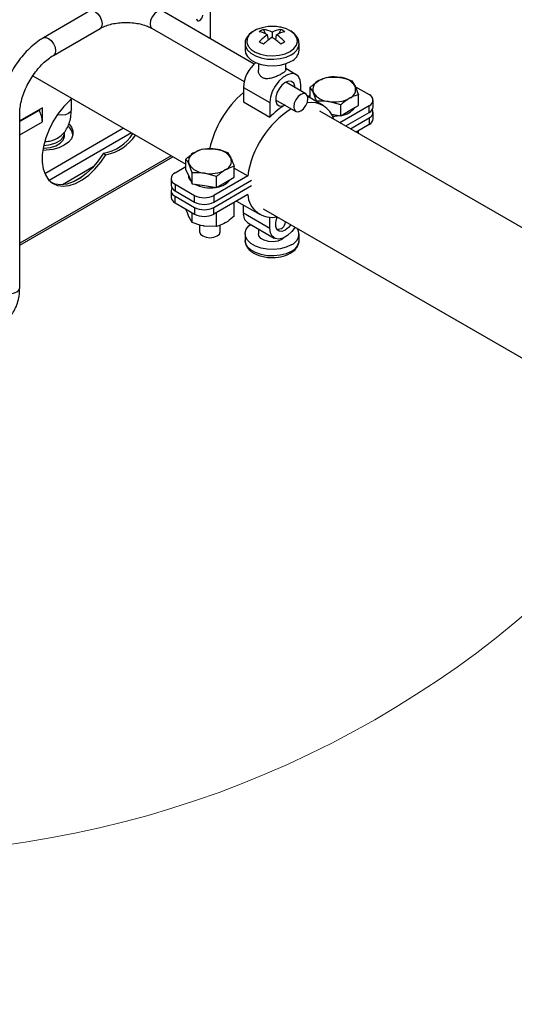
# Model space of a CAD drawing. Units: inches. Extents: x 0.2 to 8.3, y 0.2 to 10.8.
# Drawn here: x 5.7 to 6.1, y 6.6 to 7.5 of the extents above; entities that cross this region are included whole.
import ezdxf

# ---------------------------------------------------------------- set-up
doc = ezdxf.new("R2010")
doc.units = ezdxf.units.IN
doc.header["$MEASUREMENT"] = 0

msp = doc.modelspace()

# ---------------------------------------------------------------- linework, layer by layer
at = {"color": 7, "linetype": 'Continuous', "lineweight": 25}
for p, q in [((5.85151, 7.48965), (5.85151, 7.75527)), ((5.74192, 7.51495), (5.69949, 7.49046)), ((5.89143, 7.4666), (5.80768, 7.51495)), ((5.70869, 7.47452), (5.75112, 7.49901)), ((5.79848, 7.49901), (5.88224, 7.45067)), ((5.89985, 7.49817), (5.90152, 7.49433)), ((5.90734, 7.50077), (5.90577, 7.50071)), ((5.91562, 7.49817), (5.91395, 7.49433)), ((5.90433, 7.48855), (5.90366, 7.49335)), ((5.90774, 7.4957), (5.90774, 7.49099)), ((5.91114, 7.48855), (5.91181, 7.49335)), ((5.88314, 7.48518), (5.88314, 7.47923)), ((5.88314, 7.48518), (5.88314, 7.48486)), ((5.93234, 7.47923), (5.93234, 7.48518)), ((5.89524, 7.467), (5.89524, 7.46122)), ((5.92024, 7.46122), (5.92024, 7.467)), ((5.92976, 7.45695), (5.92024, 7.46244)), ((5.68983, 7.45588), (5.82921, 7.37541)), ((5.95842, 7.45474), (5.9694, 7.45447)), ((5.88157, 7.44534), (5.90561, 7.43146)), ((5.88157, 7.44534), (5.88157, 7.4322)), ((5.9385, 7.43943), (5.92012, 7.45004)), ((5.9339, 7.44209), (5.9339, 7.44779)), ((5.94235, 7.43579), (5.94235, 7.44546)), ((5.98038, 7.45134), (5.98332, 7.44644)), ((5.98352, 7.44601), (5.99606, 7.43877)), ((5.72496, 7.42501), (5.72496, 7.43466)), ((5.91093, 7.4341), (5.9293, 7.4235)), ((5.94235, 7.43837), (5.94016, 7.43711)), ((5.95411, 7.429), (5.94018, 7.43704)), ((5.94823, 7.43278), (5.94529, 7.44056)), ((5.98626, 7.42885), (5.98626, 7.43867)), ((5.69862, 7.42687), (5.67793, 7.41493)), ((5.69553, 7.42444), (5.69525, 7.42492)), ((5.69615, 7.42545), (5.6964, 7.42531)), ((5.6964, 7.4228), (5.6964, 7.42559)), ((5.69862, 7.41402), (5.69862, 7.42687)), ((5.88157, 7.4322), (5.90561, 7.41832)), ((5.90561, 7.43146), (5.90561, 7.41832)), ((5.94823, 7.43239), (5.94823, 7.43278)), ((5.97019, 7.42939), (5.95921, 7.43252)), ((5.99606, 7.42856), (5.96951, 7.41324)), ((5.97019, 7.41957), (5.97019, 7.42939)), ((5.97822, 7.42421), (5.98626, 7.42885)), ((5.99606, 7.42252), (5.99606, 7.42856)), ((5.99972, 7.42762), (5.99972, 7.43366)), ((5.67793, 7.26284), (5.67793, 7.42125)), ((7.20601, 6.69942), (5.95114, 7.42384)), ((5.96192, 7.42085), (5.97019, 7.41957)), ((5.97019, 7.41957), (5.97822, 7.42421)), ((5.97475, 7.41021), (5.99606, 7.42252)), ((5.97899, 7.40776), (5.99606, 7.41762)), ((5.99606, 7.41762), (5.99606, 7.41158)), ((5.99972, 7.41668), (5.99972, 7.42272)), ((5.99606, 7.41158), (5.98422, 7.40474)), ((5.71864, 7.40133), (5.71864, 7.4039)), ((5.98626, 7.40357), (5.98626, 7.40592)), ((5.84528, 7.38942), (5.85626, 7.38916)), ((5.67793, 7.30165), (5.81746, 7.3822)), ((5.75426, 7.38532), (5.75649, 7.38403)), ((5.82921, 7.37033), (5.82921, 7.38015)), ((5.86724, 7.38603), (5.87018, 7.38113)), ((5.82921, 7.37306), (5.81941, 7.3674)), ((5.83509, 7.36747), (5.83215, 7.37524)), ((5.87312, 7.36354), (5.87312, 7.37335)), ((5.87312, 7.37188), (5.8855, 7.36473)), ((5.81575, 7.3623), (5.81575, 7.35626)), ((5.82921, 7.37033), (5.83215, 7.36399)), ((5.83148, 7.36544), (5.83148, 7.36533)), ((5.83215, 7.36399), (5.83509, 7.35766)), ((5.83509, 7.35766), (5.83509, 7.36747)), ((5.85705, 7.36408), (5.84607, 7.36721)), ((5.8855, 7.36473), (5.85477, 7.34699)), ((5.85705, 7.35426), (5.85705, 7.36408)), ((5.86509, 7.3589), (5.87312, 7.36354)), ((5.81941, 7.3572), (5.83709, 7.34699)), ((5.81941, 7.3572), (5.81941, 7.35116)), ((5.83509, 7.35766), (5.84607, 7.35596)), ((5.84607, 7.35596), (5.85705, 7.35426)), ((5.85477, 7.34095), (5.88909, 7.36077)), ((5.85477, 7.33605), (5.88909, 7.35587)), ((5.85705, 7.35426), (5.86509, 7.3589)), ((5.81575, 7.35136), (5.81575, 7.34532)), ((5.81941, 7.35116), (5.83709, 7.34095)), ((5.81941, 7.34626), (5.83709, 7.33605)), ((5.81941, 7.34022), (5.81941, 7.34626)), ((5.83709, 7.34095), (5.83709, 7.34699)), ((5.8855, 7.34775), (5.85477, 7.33001)), ((5.85477, 7.34699), (5.85477, 7.34095)), ((5.81941, 7.34022), (5.83709, 7.33001)), ((5.83709, 7.33605), (5.83709, 7.33001)), ((5.85477, 7.33001), (5.85477, 7.33605)), ((5.87312, 7.32806), (5.87312, 7.34061)), ((5.87536, 7.3419), (5.89672, 7.32957)), ((5.88157, 7.33119), (5.88157, 7.33832)), ((5.83509, 7.32218), (5.83215, 7.32708)), ((5.83509, 7.32218), (5.83509, 7.33116)), ((5.85705, 7.31878), (5.85705, 7.33133)), ((5.88157, 7.33119), (5.90561, 7.31731)), ((5.89969, 7.33473), (7.15456, 6.61031)), ((5.90561, 7.31731), (5.90561, 7.32694)), ((5.84177, 7.32021), (5.84177, 7.31389)), ((5.85705, 7.31878), (5.84607, 7.31904)), ((5.86056, 7.31389), (5.86056, 7.31999)), ((5.88572, 7.32203), (5.90976, 7.30815)), ((5.88314, 7.312), (5.88314, 7.30605)), ((5.89524, 7.31654), (5.89524, 7.312)), ((5.93234, 7.30605), (5.93234, 7.312))]:
    msp.add_line(p, q, dxfattribs=at)
at = {"color": 8, "linetype": 'Continuous', "lineweight": 25}
for p, q in [((5.69553, 7.42444), (5.67793, 7.41429)), ((5.67793, 7.40207), (5.69862, 7.41402)), ((5.77253, 7.40813), (5.70082, 7.36673)), ((5.77977, 7.40396), (5.70477, 7.36066)), ((5.81596, 7.38306), (5.67793, 7.30338)), ((5.74488, 7.37288), (5.71691, 7.35673)), ((5.73414, 7.36347), (5.72765, 7.35972))]:
    msp.add_line(p, q, dxfattribs=at)
at = {"color": 8, "linetype": 'Continuous', "lineweight": 25, "flags": 128}
for points in [[(5.74192, 7.51495), (5.74403, 7.51536), (5.74652, 7.51449), (5.74901, 7.51248), (5.75112, 7.50964), (5.75253, 7.50639), (5.75302, 7.50323), (5.75253, 7.50064), (5.75112, 7.49901), (5.75112, 7.49901)], [(5.80768, 7.51495), (5.80557, 7.51536), (5.80308, 7.51449), (5.80059, 7.51248), (5.79848, 7.50964), (5.79707, 7.50639), (5.79658, 7.50323), (5.79707, 7.50064), (5.79848, 7.49901), (5.79848, 7.49901)], [(5.69949, 7.49046), (5.7016, 7.49087), (5.70409, 7.49), (5.70658, 7.48799), (5.70869, 7.48515), (5.7101, 7.48189), (5.71059, 7.47873), (5.7101, 7.47614), (5.7087, 7.47453)], [(5.88314, 7.48486), (5.88354, 7.48262), (5.8853, 7.47935), (5.88837, 7.47642), (5.89256, 7.474), (5.89764, 7.47223), (5.9033, 7.47121), (5.90922, 7.471), (5.91505, 7.47162), (5.92046, 7.47302), (5.92513, 7.47513)], [(5.72496, 7.42501), (5.7243, 7.4231), (5.72242, 7.42148), (5.71961, 7.42039), (5.71629, 7.42001), (5.71298, 7.42039), (5.71235, 7.42056)], [(5.92513, 7.29601), (5.92046, 7.2939), (5.91505, 7.2925), (5.90922, 7.29188), (5.9033, 7.29209), (5.89764, 7.2931), (5.89256, 7.29488), (5.88837, 7.2973), (5.8853, 7.30023), (5.88354, 7.30349), (5.88314, 7.30605)], [(5.65953, 7.26284), (5.66023, 7.26081), (5.66223, 7.25909), (5.66521, 7.25794), (5.66873, 7.25753), (5.67225, 7.25794), (5.67524, 7.25909), (5.67723, 7.26081), (5.67793, 7.26284), (5.67793, 7.26284)]]:
    msp.add_lwpolyline(points, dxfattribs=at)
at = {"color": 7, "linetype": 'Continuous', "lineweight": 25, "flags": 128}
for points in [[(5.83898, 7.5079), (5.83919, 7.50679), (5.83979, 7.5061), (5.8407, 7.50592), (5.84176, 7.50629), (5.84283, 7.50715), (5.84373, 7.50837), (5.84434, 7.50976), (5.84455, 7.51111)], [(5.90625, 7.50083), (5.90412, 7.50069), (5.89855, 7.49976), (5.89356, 7.49806), (5.88946, 7.49569), (5.88651, 7.49281), (5.8849, 7.4896), (5.88472, 7.48625), (5.88598, 7.48299), (5.88861, 7.48), (5.89244, 7.47749), (5.89724, 7.47561), (5.90269, 7.47448), (5.90846, 7.47417), (5.91419, 7.47469), (5.91951, 7.47602), (5.92409, 7.47807), (5.92409, 7.47807)], [(5.92409, 7.47807), (5.92764, 7.48071), (5.92994, 7.48378), (5.93085, 7.48709), (5.9303, 7.49042), (5.92834, 7.49357), (5.92508, 7.49634), (5.92073, 7.49855), (5.91557, 7.50007), (5.90991, 7.5008), (5.90922, 7.50083)], [(5.88314, 7.47923), (5.88354, 7.47667), (5.8853, 7.4734), (5.88837, 7.47047), (5.89256, 7.46805), (5.89764, 7.46628), (5.9033, 7.46526), (5.90922, 7.46505), (5.91505, 7.46567), (5.92046, 7.46708), (5.92513, 7.46919)], [(5.9339, 7.44779), (5.93333, 7.45206), (5.93165, 7.45532), (5.92902, 7.45732), (5.92563, 7.45787), (5.92177, 7.45695), (5.91774, 7.45463), (5.91388, 7.45109), (5.9105, 7.44662), (5.90786, 7.44159), (5.90619, 7.4364), (5.90561, 7.43146)], [(5.92859, 7.44515), (5.92846, 7.44643), (5.92741, 7.44915), (5.92544, 7.45073), (5.92278, 7.45096), (5.91976, 7.44983), (5.91673, 7.44747), (5.91408, 7.44417), (5.9121, 7.44031), (5.91105, 7.43638), (5.91105, 7.43283), (5.9121, 7.43011), (5.91408, 7.42853), (5.91673, 7.42829), (5.91939, 7.42922)], [(5.72561, 7.43522), (5.7238, 7.43365), (5.71821, 7.42802), (5.71306, 7.42156), (5.70849, 7.41449), (5.70465, 7.40699), (5.70165, 7.3993), (5.69958, 7.39164), (5.69849, 7.38423), (5.69842, 7.3773), (5.69937, 7.37105), (5.70132, 7.36565), (5.7042, 7.36128), (5.70793, 7.35805), (5.71241, 7.35607), (5.71749, 7.35539), (5.72303, 7.35604), (5.72887, 7.35798), (5.73484, 7.36117), (5.74075, 7.36552), (5.74644, 7.37088), (5.75174, 7.37712), (5.75649, 7.38403), (5.75649, 7.38403)], [(5.9404, 7.43522), (5.93991, 7.43781), (5.9385, 7.43943), (5.93639, 7.43984), (5.9339, 7.43898), (5.93141, 7.43697), (5.9293, 7.43412), (5.92789, 7.43087), (5.92739, 7.42771), (5.92789, 7.42512), (5.9293, 7.4235), (5.93141, 7.42309), (5.9339, 7.42395), (5.93639, 7.42596), (5.9385, 7.42881), (5.93991, 7.43206), (5.9404, 7.43522)], [(5.96271, 7.41931), (5.96498, 7.41928), (5.9695, 7.41968)], [(5.72295, 7.41173), (5.72496, 7.40916), (5.72634, 7.40569), (5.72634, 7.40212), (5.72496, 7.39865), (5.72229, 7.39544), (5.71844, 7.39265), (5.71361, 7.39043), (5.70805, 7.38889), (5.70204, 7.38809), (5.69892, 7.38799)], [(5.69925, 7.38997), (5.70035, 7.39), (5.70583, 7.39068), (5.71075, 7.39224), (5.71471, 7.39452), (5.71739, 7.39736), (5.71858, 7.40052), (5.71864, 7.40133)], [(5.69978, 7.39255), (5.70035, 7.39257), (5.70583, 7.39326), (5.71075, 7.39481), (5.71471, 7.39709), (5.71739, 7.39993), (5.71858, 7.40309), (5.71864, 7.4039)], [(5.75426, 7.38532), (5.74951, 7.3784), (5.74421, 7.37217), (5.73852, 7.3668), (5.73261, 7.36246), (5.72664, 7.35927), (5.7208, 7.35732), (5.71526, 7.35668), (5.71018, 7.35736), (5.70743, 7.35838)], [(5.92492, 7.32017), (5.92278, 7.31763), (5.91976, 7.31527), (5.91673, 7.31414), (5.91408, 7.31438), (5.9121, 7.31595), (5.91105, 7.31868), (5.91105, 7.32222), (5.9121, 7.32616), (5.91258, 7.32729)], [(5.92513, 7.30196), (5.92046, 7.29985), (5.91505, 7.29844), (5.90922, 7.29783), (5.9033, 7.29803), (5.89764, 7.29905), (5.89256, 7.30082), (5.88837, 7.30324), (5.8853, 7.30617), (5.88354, 7.30944), (5.88318, 7.31286), (5.88425, 7.31623), (5.88668, 7.31935), (5.88818, 7.32061)], [(5.9287, 7.31798), (5.92563, 7.31401), (5.92177, 7.31047), (5.91774, 7.30815), (5.91388, 7.30723), (5.9105, 7.30779), (5.90786, 7.30978), (5.90619, 7.31304), (5.90561, 7.31731)], [(5.84177, 7.31389), (5.84249, 7.31182), (5.84452, 7.31006)], [(5.84452, 7.31006), (5.84757, 7.30888), (5.85117, 7.30847), (5.85476, 7.30888), (5.85781, 7.31006), (5.85985, 7.31182), (5.86056, 7.31389)], [(5.91878, 7.30862), (5.91657, 7.3069), (5.91302, 7.30546), (5.90883, 7.30481), (5.9045, 7.30503), (5.90057, 7.30609), (5.8975, 7.30786), (5.89566, 7.31013), (5.89524, 7.312)]]:
    msp.add_lwpolyline(points, dxfattribs=at)
at = {"color": 7, "linetype": 'Continuous', "lineweight": 18}
msp.add_circle((5.54241, 7.66929), 0.92192, dxfattribs=at)
at = {"color": 7, "linetype": 'Continuous', "lineweight": 25}
for centre, radius, start, end in [((5.91064, 7.4751), 0.02547, 115.04399, 124.95063), ((5.8962, 7.47268), 0.02575, 63.38034, 81.83499), ((5.90774, 7.46086), 0.04, 87.87359, 92.12641), ((5.91927, 7.47268), 0.02575, 98.16501, 116.61966), ((5.90484, 7.4751), 0.02547, 55.04937, 64.95601), ((5.89083, 7.46848), 0.02798, 62.71068, 79.25449), ((5.92914, 7.45568), 0.04547, 124.07743, 136.69565), ((5.93814, 7.445), 0.05513, 123.47197, 133.98564), ((5.87733, 7.445), 0.05513, 46.01436, 56.52803), ((5.92464, 7.46848), 0.02798, 100.74551, 117.28932), ((5.88633, 7.45568), 0.04547, 43.30435, 55.92257), ((5.78196, 7.28486), 0.232, 59.45962, 60.54575), ((6.03351, 7.28486), 0.232, 119.45425, 120.54038), ((5.92044, 7.48016), 0.01193, 293.13813, 355.54173), ((5.91256, 7.44389), 0.03102, 129.30161, 177.31318), ((5.96427, 7.4247), 0.03022, 80.2289, 117.35717), ((5.96832, 7.43654), 0.01797, 33.43888, 86.5665), ((5.95345, 7.44344), 0.00865, 110.74208, 199.461), ((5.97516, 7.44356), 0.00865, 290.74208, 19.461), ((5.9421, 7.36959), 0.09333, 130.43108, 167.86301), ((5.96029, 7.45046), 0.01797, 213.43888, 266.5665), ((5.96434, 7.4623), 0.03022, 260.2289, 297.35717), ((5.99412, 7.43366), 0.00546, 290.78342, 69.21658), ((5.97385, 7.35102), 0.08941, 123.07639, 171.17936), ((5.95461, 7.37046), 0.06849, 120.58899, 135.67295), ((5.94331, 7.41021), 0.02149, 16.99807, 99.67068), ((5.96879, 7.43734), 0.01755, 276.46129, 323.53334), ((5.99347, 7.42825), 0.00629, 294.37466, 354.3052), ((5.99419, 7.42268), 0.0054, 290.30648, 27.43078), ((5.67705, 7.41328), 0.02159, 1.9565, 31.14373), ((5.99347, 7.4173), 0.00629, 294.37466, 354.3052), ((5.71415, 7.40034), 0.01248, 10.51033, 50.11088), ((5.74657, 7.42573), 0.04114, 280.77279, 326.85464), ((5.7488, 7.42444), 0.04114, 280.77279, 326.85464), ((5.85113, 7.35938), 0.03022, 80.2289, 117.35717), ((5.85519, 7.37122), 0.01797, 33.43888, 86.5665), ((5.84031, 7.37813), 0.00865, 110.74208, 199.461), ((5.86202, 7.37824), 0.00865, 290.74208, 19.461), ((5.84715, 7.38515), 0.01797, 213.43888, 266.5665), ((5.82135, 7.3623), 0.00546, 110.78342, 249.21658), ((5.84004, 7.36584), 0.00857, 183.43276, 227.20426), ((5.8512, 7.39699), 0.03022, 260.2289, 297.35717), ((5.82201, 7.35688), 0.00629, 185.6948, 245.62534), ((5.82129, 7.35132), 0.0054, 152.56922, 249.69352), ((5.85115, 7.38422), 0.0303, 242.70104, 279.54824), ((5.85565, 7.37203), 0.01755, 276.46129, 323.53334), ((5.82201, 7.34594), 0.00629, 185.6948, 245.62534), ((5.84593, 7.36405), 0.01921, 242.60967, 297.39033), ((5.90796, 7.34947), 0.02253, 184.37355, 281.39709), ((5.84593, 7.35801), 0.01921, 242.60967, 297.39033), ((5.84593, 7.35311), 0.01921, 242.60967, 297.39033), ((5.84593, 7.34707), 0.01921, 242.60967, 297.39033), ((5.8914, 7.33012), 0.00989, 173.79991, 234.88791), ((5.92139, 7.31196), 0.01068, 290.52332, 26.19993), ((5.90808, 7.32489), 0.03454, 266.96025, 297.60067), ((5.90774, 7.33037), 0.04, 267.87359, 272.12641)]:
    msp.add_arc(centre, radius, start, end, dxfattribs=at)
at = {"color": 8, "linetype": 'Continuous', "lineweight": 25}
for centre, start, end in [((5.92044, 7.48611), 293.1457, 355.46527), ((5.92044, 7.30698), 293.13813, 355.54173)]:
    msp.add_arc(centre, 0.01193, start, end, dxfattribs=at)
at = {"color": 7, "linetype": 'Continuous', "lineweight": 25}
msp.add_ellipse((5.90774, 7.33241), major_axis=(-0.00884, 0.01531), ratio=0.577335, start_param=2.688248, end_param=3.764783, dxfattribs=at)
for points, knots in [([(5.75112, 7.49901), (5.7518, 7.49939), (5.75381, 7.50049), (5.75785, 7.50208), (5.7633, 7.50352), (5.76929, 7.5044), (5.77553, 7.50465), (5.78175, 7.50425), (5.78768, 7.50322), (5.79304, 7.50164), (5.79651, 7.50012), (5.79815, 7.4992), (5.79848, 7.49901)], [0, 0, 0, 0, 0.058055, 0.169945, 0.283218, 0.397812, 0.513265, 0.629009, 0.744335, 0.858588, 0.971254, 1, 1, 1, 1]), ([(5.91526, 7.50008), (5.91499, 7.50015), (5.91302, 7.50066), (5.91027, 7.50092), (5.90789, 7.5008), (5.90734, 7.50077)], [0, 0, 0, 0, 0.110908, 0.796615, 1, 1, 1, 1]), ([(5.93225, 7.48516), (5.9322, 7.4862), (5.93208, 7.48843), (5.93045, 7.49164), (5.92777, 7.49456), (5.92539, 7.49644), (5.92375, 7.49715), (5.92358, 7.49722)], [0, 0, 0, 0, 0.210541, 0.454711, 0.70531, 0.969277, 1, 1, 1, 1]), ([(5.69949, 7.49046), (5.69833, 7.48976), (5.69503, 7.48776), (5.68976, 7.48369), (5.68385, 7.47806), (5.67837, 7.47169), (5.67342, 7.46471), (5.66909, 7.45728), (5.66547, 7.44952), (5.66263, 7.4416), (5.66064, 7.43365), (5.65967, 7.42683), (5.65957, 7.42278), (5.65953, 7.42125)], [0, 0, 0, 0, 0.053435, 0.152359, 0.251001, 0.349313, 0.447347, 0.545263, 0.643267, 0.741509, 0.840216, 0.939599, 1, 1, 1, 1]), ([(5.89026, 7.49621), (5.88987, 7.49599), (5.88802, 7.49498), (5.88578, 7.49264), (5.88382, 7.48935), (5.88301, 7.48664), (5.88322, 7.48513), (5.88328, 7.48477)], [0, 0, 0, 0, 0.085137, 0.394193, 0.661024, 0.91788, 1, 1, 1, 1]), ([(5.67793, 7.42125), (5.67795, 7.42218), (5.67801, 7.42489), (5.67868, 7.42985), (5.68021, 7.4361), (5.68252, 7.44256), (5.68554, 7.44899), (5.68919, 7.45519), (5.69335, 7.46094), (5.69786, 7.46606), (5.70256, 7.47038), (5.70621, 7.47305), (5.70821, 7.47424), (5.70869, 7.47452)], [0, 0, 0, 0, 0.052065, 0.152362, 0.253502, 0.355472, 0.458056, 0.560958, 0.663848, 0.766305, 0.868013, 0.968695, 1, 1, 1, 1]), ([(5.9202, 7.46122), (5.92021, 7.46119), (5.92042, 7.46073), (5.91954, 7.4598), (5.91737, 7.45819), (5.91427, 7.45652), (5.91083, 7.45499), (5.90698, 7.45368), (5.90319, 7.45304), (5.89983, 7.45353), (5.89736, 7.45514), (5.89584, 7.45762), (5.8951, 7.45979), (5.89531, 7.46099), (5.89534, 7.46119)], [0, 0, 0, 0, 0.007658, 0.123248, 0.232384, 0.32536, 0.414787, 0.513327, 0.626096, 0.715138, 0.804558, 0.886938, 0.981325, 1, 1, 1, 1]), ([(5.95039, 7.45153), (5.95112, 7.45193), (5.95384, 7.45343), (5.95648, 7.45418), (5.95842, 7.45474)], [0, 0, 0, 0, 0.268634, 1, 1, 1, 1]), ([(5.9694, 7.45447), (5.96966, 7.45443), (5.97337, 7.45384), (5.977, 7.45254), (5.98038, 7.45134)], [0, 0, 0, 0, 0.070201, 1, 1, 1, 1]), ([(5.94235, 7.44546), (5.94302, 7.44607), (5.94564, 7.44842), (5.94836, 7.45021), (5.95039, 7.45153)], [0, 0, 0, 0, 0.257551, 1, 1, 1, 1]), ([(5.94529, 7.44056), (5.94522, 7.44071), (5.94423, 7.44283), (5.94325, 7.44419), (5.94235, 7.44546)], [0, 0, 0, 0, 0.0702006, 1, 1, 1, 1]), ([(5.98332, 7.44644), (5.98339, 7.44629), (5.98438, 7.44413), (5.98536, 7.4413), (5.98626, 7.43867)], [0, 0, 0, 0, 0.070201, 1, 1, 1, 1]), ([(5.97822, 7.43546), (5.9762, 7.43414), (5.97348, 7.43235), (5.97086, 7.42999), (5.97019, 7.42939)], [0, 0, 0, 0, 0.742449, 1, 1, 1, 1]), ([(5.98626, 7.43867), (5.98432, 7.43811), (5.98167, 7.43735), (5.97895, 7.43586), (5.97822, 7.43546)], [0, 0, 0, 0, 0.731366, 1, 1, 1, 1]), ([(5.70094, 7.39622), (5.70192, 7.39622), (5.70461, 7.3962), (5.70894, 7.39736), (5.71364, 7.39969), (5.71766, 7.40316), (5.72084, 7.40745), (5.72313, 7.41248), (5.72466, 7.41832), (5.72485, 7.42271), (5.72496, 7.42501)], [0, 0, 0, 0, 0.0707336, 0.1943309, 0.3260681, 0.4544603, 0.5822651, 0.7130077, 0.8491144, 1, 1, 1, 1]), ([(5.95921, 7.43252), (5.95895, 7.43256), (5.95524, 7.43311), (5.95161, 7.43294), (5.94823, 7.43278)], [0, 0, 0, 0, 0.070201, 1, 1, 1, 1]), ([(5.83725, 7.38622), (5.83798, 7.38662), (5.8407, 7.38811), (5.84335, 7.38887), (5.84528, 7.38942)], [0, 0, 0, 0, 0.268634, 1, 1, 1, 1]), ([(5.85626, 7.38916), (5.85652, 7.38912), (5.86023, 7.38853), (5.86386, 7.38723), (5.86724, 7.38603)], [0, 0, 0, 0, 0.070201, 1, 1, 1, 1]), ([(5.82921, 7.38015), (5.82989, 7.38075), (5.83251, 7.38311), (5.83523, 7.38489), (5.83725, 7.38622)], [0, 0, 0, 0, 0.257551, 1, 1, 1, 1]), ([(5.83215, 7.37524), (5.83208, 7.37539), (5.83109, 7.37751), (5.83012, 7.37888), (5.82921, 7.38015)], [0, 0, 0, 0, 0.0702006, 1, 1, 1, 1]), ([(5.87018, 7.38113), (5.87025, 7.38098), (5.87124, 7.37881), (5.87222, 7.37598), (5.87312, 7.37335)], [0, 0, 0, 0, 0.070201, 1, 1, 1, 1]), ([(5.87312, 7.37335), (5.87119, 7.3728), (5.86854, 7.37204), (5.86582, 7.37055), (5.86509, 7.37015)], [0, 0, 0, 0, 0.731366, 1, 1, 1, 1]), ([(5.84607, 7.36721), (5.84581, 7.36725), (5.84211, 7.3678), (5.83847, 7.36763), (5.83509, 7.36747)], [0, 0, 0, 0, 0.070201, 1, 1, 1, 1]), ([(5.86509, 7.37015), (5.86307, 7.36882), (5.86034, 7.36704), (5.85773, 7.36468), (5.85705, 7.36408)], [0, 0, 0, 0, 0.742449, 1, 1, 1, 1]), ([(5.83215, 7.32708), (5.83208, 7.32723), (5.83109, 7.32939), (5.83012, 7.33222), (5.82921, 7.33485)], [0, 0, 0, 0, 0.070201, 1, 1, 1, 1]), ([(5.87312, 7.32806), (5.87119, 7.32638), (5.86854, 7.32408), (5.86582, 7.32243), (5.86509, 7.32198)], [0, 0, 0, 0, 0.731366, 1, 1, 1, 1]), ([(5.84607, 7.31904), (5.84581, 7.31908), (5.84211, 7.31968), (5.83847, 7.32097), (5.83509, 7.32218)], [0, 0, 0, 0, 0.070201, 1, 1, 1, 1]), ([(5.86509, 7.32198), (5.86307, 7.32098), (5.86034, 7.31962), (5.85773, 7.31895), (5.85705, 7.31878)], [0, 0, 0, 0, 0.742449, 1, 1, 1, 1]), ([(5.88322, 7.30618), (5.88326, 7.30514), (5.88336, 7.30291), (5.88497, 7.2997), (5.88756, 7.29672), (5.89117, 7.29418), (5.89566, 7.29216), (5.90081, 7.2909), (5.90471, 7.29033), (5.90678, 7.29041), (5.90701, 7.29042)], [0, 0, 0, 0, 0.115524, 0.249366, 0.386518, 0.53098, 0.680587, 0.831159, 0.981261, 1, 1, 1, 1]), ([(5.92441, 7.29441), (5.92513, 7.29486), (5.9272, 7.29615), (5.92982, 7.29868), (5.93167, 7.302), (5.93247, 7.30453), (5.93228, 7.30587), (5.93225, 7.30606)], [0, 0, 0, 0, 0.156945, 0.453565, 0.710661, 0.958416, 1, 1, 1, 1]), ([(5.62878, 7.23446), (5.62995, 7.23381), (5.63332, 7.23197), (5.63899, 7.22978), (5.64546, 7.22843), (5.65173, 7.22831), (5.65758, 7.2294), (5.66301, 7.23175), (5.66766, 7.23516), (5.67147, 7.23947), (5.67444, 7.24458), (5.67655, 7.25045), (5.67774, 7.25659), (5.67787, 7.26089), (5.67793, 7.26284)], [0, 0, 0, 0, 0.050956, 0.146294, 0.241368, 0.324517, 0.413752, 0.499471, 0.582818, 0.66551, 0.74929, 0.83571, 0.925298, 1, 1, 1, 1])]:
    msp.add_open_spline(points, degree=3, knots=knots, dxfattribs=at)

doc.saveas('drawing.dxf')
